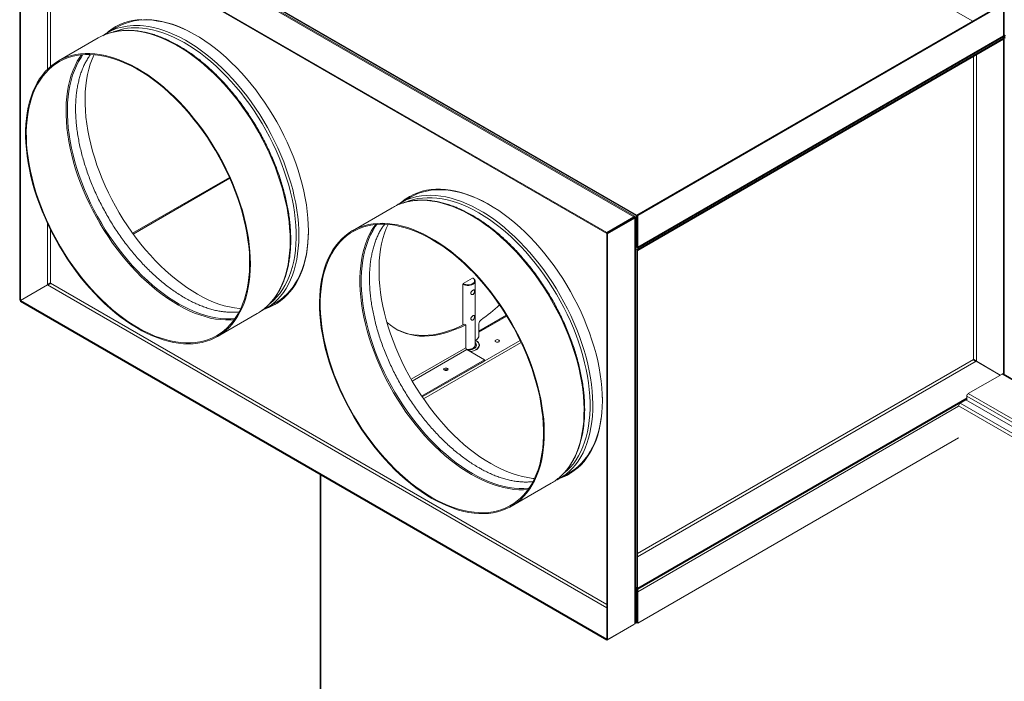
# Model space of a CAD drawing. Units: millimetres. Extents: x 5 to 415, y 0 to 297.
# Drawn here: x 341 to 360, y 121 to 134 of the extents above; entities that cross this region are included whole.
import ezdxf

# ---------------------------------------------------------------- set-up
doc = ezdxf.new("R2010")
doc.units = ezdxf.units.MM

msp = doc.modelspace()

# ---------------------------------------------------------------- linework, layer by layer
at = {"color": 8, "linetype": 'Continuous', "lineweight": 15}
for p, q in [((348.429, 139.737), (359.134, 133.556)), ((341.329, 135.687), (341.329, 132.634)), ((341.386, 132.685), (341.386, 135.655)), ((359.742, 133.279), (359.727, 133.288)), ((359.742, 133.295), (359.741, 133.296)), ((359.743, 133.296), (359.742, 133.295)), ((359.757, 133.288), (359.742, 133.279)), ((359.148, 132.879), (359.148, 127.049)), ((359.205, 127.017), (359.205, 132.911)), ((342.964, 129.478), (344.828, 130.554)), ((341.329, 129.661), (341.329, 128.487)), ((352.614, 129.777), (352.615, 129.777)), ((352.615, 129.777), (352.615, 129.775)), ((352.629, 129.785), (352.629, 129.767)), ((341.386, 128.518), (341.386, 129.544)), ((352.656, 129.23), (352.67, 129.222)), ((352.672, 129.222), (352.671, 129.221)), ((352.091, 122.338), (341.386, 128.518)), ((341.33, 128.485), (352.091, 122.273)), ((349.631, 127.596), (350.159, 127.9)), ((349.376, 127.277), (348.326, 126.671)), ((348.348, 126.635), (349.397, 127.24)), ((359.148, 127.049), (352.685, 123.318)), ((352.685, 123.252), (359.204, 127.015)), ((352.686, 122.583), (358.864, 126.15)), ((346.59, 124.828), (346.59, 103.995)), ((352.67, 122.592), (352.646, 122.605))]:
    msp.add_line(p, q, dxfattribs=at)
at = {"color": 7, "linetype": 'Continuous', "lineweight": 15}
for p, q in [((341.33, 136.307), (352.614, 129.793)), ((352.656, 129.818), (341.373, 136.332)), ((352.63, 129.804), (341.374, 136.302)), ((352.67, 129.826), (341.387, 136.34)), ((340.792, 128.193), (340.792, 135.996)), ((340.806, 128.184), (340.806, 135.988)), ((340.807, 136.005), (352.09, 129.491)), ((340.807, 135.989), (352.09, 129.475)), ((359.713, 133.891), (352.672, 129.826)), ((359.727, 133.883), (352.686, 129.818)), ((359.727, 133.278), (359.727, 133.883)), ((359.741, 133.296), (359.741, 133.908)), ((342.656, 133.438), (342.471, 133.332)), ((342.304, 133.235), (341.539, 132.793)), ((359.727, 133.278), (352.686, 129.214)), ((352.686, 129.165), (359.727, 133.229)), ((352.688, 129.194), (359.701, 133.243)), ((359.702, 133.244), (359.727, 133.229)), ((359.713, 133.254), (359.756, 133.229)), ((359.714, 133.255), (359.757, 133.23)), ((359.722, 133.267), (359.757, 133.247)), ((359.727, 133.288), (359.741, 133.296)), ((359.727, 133.229), (359.727, 133.213)), ((359.727, 133.229), (359.742, 133.221)), ((359.732, 133.291), (359.737, 133.288)), ((352.686, 129.148), (359.727, 133.213)), ((359.727, 133.213), (359.728, 133.212)), ((359.742, 133.221), (359.728, 133.212)), ((359.728, 133.212), (359.728, 126.768)), ((359.742, 133.221), (359.742, 126.76)), ((341.98, 132.912), (341.966, 132.893)), ((342.975, 129.464), (344.835, 130.538)), ((348.313, 130.173), (348.128, 130.066)), ((347.961, 129.969), (347.196, 129.528)), ((352.656, 129.818), (352.67, 129.826)), ((352.656, 129.214), (352.656, 129.818)), ((352.67, 129.222), (352.67, 129.826)), ((352.672, 129.222), (352.672, 129.826)), ((352.686, 129.818), (352.672, 129.826)), ((352.686, 129.214), (352.686, 129.818)), ((347.637, 129.647), (347.627, 129.633)), ((352.614, 129.793), (352.09, 129.491)), ((352.614, 129.777), (352.09, 129.475)), ((352.615, 129.775), (352.091, 129.473)), ((352.629, 129.767), (352.106, 129.465)), ((352.614, 129.793), (352.614, 129.777)), ((352.615, 129.777), (352.629, 129.785)), ((352.629, 129.767), (352.615, 129.775)), ((352.626, 129.769), (352.626, 129.776)), ((352.629, 129.767), (352.629, 121.963)), ((352.646, 122.004), (352.646, 129.776)), ((352.09, 129.491), (352.09, 129.475)), ((352.106, 129.465), (352.091, 129.473)), ((352.091, 129.473), (352.091, 121.67)), ((352.106, 129.465), (352.106, 121.661)), ((352.656, 129.214), (352.646, 129.219)), ((352.671, 129.205), (352.646, 129.219)), ((352.646, 129.188), (352.686, 129.165)), ((352.646, 129.171), (352.686, 129.148)), ((352.646, 129.169), (352.685, 129.147)), ((352.656, 129.217), (352.665, 129.211)), ((352.671, 129.221), (352.671, 129.205)), ((352.671, 129.139), (352.685, 129.147)), ((352.671, 122.641), (352.671, 129.139)), ((352.686, 129.214), (352.672, 129.222)), ((352.685, 122.649), (352.685, 129.147)), ((352.686, 129.165), (352.686, 129.148)), ((341.373, 128.515), (341.373, 128.505)), ((349.32, 128.498), (349.327, 128.51)), ((349.32, 127.712), (349.32, 128.498)), ((349.327, 128.51), (349.51, 128.616)), ((349.51, 128.616), (349.517, 128.612)), ((349.559, 127.326), (349.559, 128.555)), ((341.329, 128.487), (340.806, 128.184)), ((341.33, 128.485), (340.807, 128.183)), ((340.806, 128.201), (340.792, 128.193)), ((340.792, 128.193), (340.806, 128.184)), ((352.09, 121.669), (340.807, 128.183)), ((340.807, 128.166), (340.807, 128.183)), ((352.09, 121.653), (340.807, 128.166)), ((345.531, 128.031), (345.716, 128.138)), ((344.599, 127.493), (345.363, 127.935)), ((344.902, 127.814), (344.922, 127.816)), ((349.376, 127.718), (349.355, 127.73)), ((349.631, 127.575), (350.168, 127.885)), ((349.631, 127.51), (349.631, 127.739)), ((349.376, 127.277), (349.376, 127.718)), ((350.425, 127.417), (348.54, 126.329)), ((350.443, 127.379), (348.564, 126.294)), ((349.559, 127.419), (349.588, 127.436)), ((349.737, 127.045), (349.397, 127.24)), ((349.559, 127.277), (349.559, 127.281)), ((349.639, 127.314), (349.639, 127.323)), ((349.737, 127.045), (348.528, 126.347)), ((349.737, 127.02), (348.54, 126.329)), ((349.737, 127.02), (349.737, 127.045)), ((359.151, 127.047), (359.202, 127.018)), ((359.202, 127.018), (359.665, 126.75)), ((359.204, 127.015), (359.664, 126.75)), ((359.205, 127.017), (359.666, 126.751)), ((348.965, 126.853), (348.958, 126.849)), ((359.7, 126.771), (359.05, 126.395)), ((362.719, 125.028), (359.7, 126.771)), ((362.739, 125.03), (359.72, 126.773)), ((359.028, 126.31), (352.686, 122.649)), ((359.028, 126.293), (352.686, 122.632)), ((359.005, 126.274), (358.893, 126.21)), ((359.005, 126.274), (362.081, 124.498)), ((362.04, 124.603), (359.021, 126.346)), ((359.021, 126.314), (359.021, 126.346)), ((359.021, 126.274), (359.021, 126.29)), ((359.05, 126.395), (362.069, 124.652)), ((362.476, 124.073), (358.864, 126.158)), ((358.864, 126.157), (358.864, 126.158)), ((362.505, 124.125), (358.893, 126.21)), ((352.686, 121.979), (358.864, 125.545)), ((358.858, 125.542), (358.864, 125.539)), ((358.864, 125.539), (358.864, 125.545)), ((346.578, 124.835), (346.578, 103.978)), ((351.188, 124.766), (351.373, 124.873)), ((350.255, 124.228), (351.02, 124.669)), ((352.646, 122.672), (352.671, 122.657)), ((352.646, 122.656), (352.686, 122.632)), ((352.671, 122.641), (352.685, 122.649)), ((352.685, 122.649), (352.686, 122.649)), ((352.686, 122.632), (352.686, 122.649)), ((352.646, 122.589), (352.656, 122.583)), ((352.656, 122.583), (352.656, 121.979)), ((352.67, 122.592), (352.67, 121.987)), ((352.686, 122.583), (352.672, 122.592)), ((352.672, 122.592), (352.672, 121.987)), ((352.686, 122.583), (352.686, 121.979)), ((352.614, 121.955), (352.09, 121.653)), ((352.629, 121.963), (352.106, 121.661)), ((352.614, 121.955), (352.614, 121.955)), ((352.643, 121.987), (352.656, 121.979)), ((352.656, 121.996), (352.67, 121.987)), ((352.656, 121.979), (352.67, 121.987)), ((352.686, 121.979), (352.672, 121.987)), ((352.091, 121.67), (352.09, 121.669)), ((352.09, 121.653), (352.09, 121.669)), ((352.106, 121.678), (352.091, 121.67)), ((352.106, 121.661), (352.091, 121.67))]:
    msp.add_line(p, q, dxfattribs=at)
at = {"color": 7, "linetype": 'Continuous', "lineweight": 15, "flags": 128}
for points in [[(343.144, 133.591), (343.053, 133.584), (342.965, 133.57), (342.879, 133.55), (342.796, 133.524), (342.717, 133.492), (342.641, 133.453), (342.569, 133.408), (342.5, 133.357), (342.467, 133.329)], [(346.35, 129.523), (346.347, 129.645), (346.34, 129.77), (346.327, 129.896), (346.31, 130.025), (346.287, 130.156), (346.26, 130.288), (346.228, 130.422), (346.191, 130.556), (346.15, 130.69), (346.104, 130.825), (346.054, 130.96), (345.999, 131.094), (345.94, 131.228), (345.877, 131.36), (345.81, 131.492), (345.739, 131.621), (345.665, 131.749), (345.587, 131.874), (345.506, 131.997), (345.422, 132.117), (345.335, 132.235), (345.246, 132.348), (345.154, 132.458), (345.059, 132.565), (344.963, 132.667), (344.865, 132.764), (344.765, 132.858), (344.664, 132.946), (344.561, 133.03), (344.458, 133.108), (344.354, 133.181), (344.25, 133.248), (344.146, 133.31), (344.041, 133.366), (343.937, 133.416), (343.834, 133.46), (343.731, 133.498), (343.629, 133.529), (343.529, 133.554), (343.43, 133.573), (343.332, 133.585), (343.237, 133.591)], [(342.24, 132.93), (342.145, 132.936), (342.052, 132.936), (341.962, 132.929), (341.874, 132.916), (341.789, 132.897), (341.707, 132.871), (341.628, 132.839), (341.552, 132.801), (341.48, 132.757), (341.411, 132.706), (341.346, 132.65), (341.285, 132.588), (341.229, 132.52), (341.176, 132.447), (341.128, 132.369), (341.085, 132.285), (341.045, 132.197), (341.011, 132.104), (340.981, 132.006), (340.956, 131.904), (340.936, 131.798), (340.921, 131.688), (340.911, 131.575), (340.906, 131.458), (340.905, 131.339), (340.91, 131.216), (340.92, 131.091), (340.934, 130.964), (340.954, 130.835), (340.978, 130.705), (341.008, 130.573), (341.041, 130.44), (341.08, 130.307), (341.123, 130.173), (341.171, 130.039), (341.223, 129.905), (341.279, 129.772), (341.34, 129.64), (341.404, 129.508), (341.472, 129.379), (341.544, 129.251), (341.619, 129.125), (341.698, 129.001), (341.78, 128.88), (341.865, 128.762), (341.952, 128.648), (342.042, 128.536), (342.135, 128.429), (342.229, 128.325), (342.326, 128.225), (342.424, 128.13), (342.524, 128.039), (342.625, 127.954), (342.727, 127.873), (342.83, 127.798), (342.933, 127.728), (343.037, 127.663), (343.141, 127.604), (343.244, 127.551), (343.348, 127.505), (343.45, 127.464), (343.552, 127.429), (343.652, 127.4), (343.752, 127.378), (343.849, 127.362), (343.945, 127.353), (344.039, 127.35), (344.131, 127.353), (344.22, 127.363), (344.306, 127.379), (344.39, 127.402), (344.471, 127.431), (344.548, 127.466), (344.622, 127.507), (344.692, 127.555), (344.759, 127.608), (344.822, 127.667), (344.881, 127.732), (344.935, 127.802), (344.986, 127.878), (345.032, 127.959), (345.073, 128.045), (345.11, 128.136), (345.142, 128.231), (345.169, 128.331), (345.192, 128.435), (345.209, 128.543), (345.222, 128.654), (345.23, 128.77), (345.232, 128.888), (345.23, 129.009), (345.223, 129.132), (345.211, 129.259), (345.194, 129.387), (345.172, 129.516), (345.145, 129.648), (345.113, 129.78), (345.077, 129.913), (345.036, 130.047), (344.991, 130.181), (344.941, 130.315), (344.887, 130.448), (344.829, 130.581), (344.766, 130.713), (344.7, 130.843), (344.63, 130.972), (344.556, 131.099), (344.479, 131.224), (344.399, 131.346), (344.316, 131.466), (344.229, 131.582), (344.14, 131.695), (344.049, 131.805), (343.955, 131.911), (343.86, 132.012), (343.762, 132.11), (343.663, 132.202), (343.563, 132.291), (343.461, 132.374), (343.359, 132.452), (343.256, 132.525), (343.152, 132.592), (343.048, 132.654), (342.945, 132.709), (342.841, 132.759), (342.738, 132.803), (342.636, 132.841), (342.535, 132.873), (342.435, 132.898), (342.337, 132.917), (342.24, 132.93)], [(342.245, 132.912), (342.15, 132.918), (342.057, 132.918), (341.967, 132.911), (341.879, 132.898), (341.794, 132.878), (341.712, 132.852), (341.633, 132.82), (341.557, 132.781), (341.485, 132.736), (341.417, 132.685), (341.352, 132.629), (341.292, 132.566), (341.235, 132.498), (341.183, 132.424), (341.136, 132.345), (341.092, 132.261), (341.054, 132.172), (341.02, 132.078), (340.991, 131.979), (340.967, 131.877), (340.947, 131.77), (340.933, 131.659), (340.924, 131.545), (340.919, 131.428), (340.92, 131.308), (340.926, 131.185), (340.936, 131.059), (340.952, 130.932), (340.973, 130.802), (340.998, 130.671), (341.029, 130.539), (341.064, 130.406), (341.104, 130.272), (341.148, 130.138), (341.197, 130.004), (341.25, 129.87), (341.307, 129.737), (341.369, 129.605), (341.435, 129.474), (341.504, 129.344), (341.577, 129.217), (341.654, 129.092), (341.733, 128.969), (341.816, 128.849), (341.902, 128.732), (341.991, 128.618), (342.082, 128.508), (342.175, 128.401), (342.271, 128.299), (342.368, 128.201), (342.467, 128.107), (342.568, 128.019), (342.669, 127.935), (342.772, 127.856), (342.875, 127.783), (342.979, 127.715), (343.083, 127.653), (343.186, 127.597), (343.29, 127.547), (343.393, 127.502), (343.495, 127.464), (343.597, 127.432), (343.697, 127.407), (343.795, 127.388), (343.892, 127.375), (343.987, 127.369), (344.08, 127.369), (344.17, 127.376), (344.258, 127.389), (344.343, 127.409), (344.425, 127.435), (344.504, 127.467), (344.58, 127.506), (344.652, 127.55), (344.721, 127.601), (344.785, 127.658), (344.846, 127.721), (344.902, 127.789), (344.954, 127.863), (345.002, 127.942), (345.045, 128.026), (345.083, 128.115), (345.117, 128.209), (345.146, 128.307), (345.171, 128.41), (345.19, 128.517), (345.204, 128.627), (345.214, 128.741), (345.218, 128.859), (345.217, 128.979), (345.212, 129.102), (345.201, 129.227), (345.185, 129.355), (345.165, 129.485), (345.139, 129.616), (345.109, 129.748), (345.074, 129.881), (345.034, 130.015), (344.989, 130.149), (344.941, 130.283), (344.887, 130.417), (344.83, 130.55), (344.768, 130.682), (344.703, 130.813), (344.633, 130.942), (344.56, 131.07), (344.484, 131.195), (344.404, 131.318), (344.321, 131.438), (344.235, 131.555), (344.146, 131.669), (344.055, 131.779), (343.962, 131.885), (343.866, 131.988), (343.769, 132.086), (343.67, 132.179), (343.57, 132.268), (343.468, 132.352), (343.366, 132.43), (343.262, 132.504), (343.159, 132.571), (343.055, 132.634), (342.951, 132.69), (342.847, 132.74), (342.744, 132.784), (342.642, 132.822), (342.541, 132.854), (342.441, 132.88), (342.342, 132.899), (342.245, 132.912)], [(342.224, 132.914), (342.185, 132.825), (342.151, 132.731), (342.122, 132.633), (342.098, 132.53), (342.079, 132.423), (342.064, 132.313), (342.055, 132.199), (342.051, 132.081), (342.051, 131.961), (342.057, 131.838), (342.068, 131.712), (342.084, 131.585), (342.104, 131.455), (342.13, 131.324), (342.16, 131.192), (342.195, 131.059), (342.235, 130.925), (342.279, 130.791), (342.328, 130.657), (342.381, 130.523), (342.439, 130.39), (342.5, 130.258), (342.566, 130.127), (342.635, 129.998), (342.708, 129.87), (342.785, 129.745), (342.865, 129.622), (342.948, 129.502), (343.034, 129.385), (343.122, 129.271), (343.213, 129.161), (343.307, 129.054), (343.402, 128.952), (343.5, 128.854), (343.599, 128.76), (343.699, 128.672), (343.801, 128.588), (343.903, 128.509), (344.006, 128.436), (344.11, 128.368), (344.214, 128.306), (344.318, 128.25), (344.421, 128.2), (344.524, 128.155), (344.627, 128.117), (344.728, 128.085), (344.828, 128.06), (344.927, 128.041), (345.023, 128.028), (345.045, 128.026)], [(352.007, 126.257), (352.004, 126.379), (351.997, 126.504), (351.984, 126.631), (351.967, 126.76), (351.944, 126.891), (351.917, 127.023), (351.885, 127.156), (351.848, 127.29), (351.807, 127.425), (351.761, 127.56), (351.71, 127.694), (351.656, 127.829), (351.597, 127.962), (351.534, 128.095), (351.467, 128.226), (351.396, 128.356), (351.322, 128.483), (351.244, 128.609), (351.163, 128.732), (351.079, 128.852), (350.992, 128.969), (350.902, 129.083), (350.81, 129.193), (350.716, 129.299), (350.62, 129.401), (350.521, 129.499), (350.422, 129.592), (350.321, 129.68), (350.218, 129.764), (350.115, 129.842), (350.011, 129.915), (349.907, 129.983), (349.803, 130.044), (349.698, 130.1), (349.594, 130.15), (349.491, 130.194), (349.388, 130.232), (349.286, 130.263), (349.185, 130.289), (349.086, 130.307), (348.989, 130.32), (348.894, 130.326), (348.801, 130.325), (348.71, 130.318), (348.621, 130.305), (348.536, 130.285), (348.453, 130.258), (348.374, 130.226), (348.298, 130.187), (348.225, 130.142), (348.157, 130.091), (348.123, 130.063)], [(349.797, 130.047), (349.791, 130.051), (349.687, 130.105), (349.584, 130.153), (349.481, 130.195), (349.379, 130.231), (349.279, 130.261), (349.179, 130.284), (349.081, 130.301), (348.985, 130.312), (348.891, 130.316), (348.799, 130.314), (348.709, 130.305), (348.622, 130.29), (348.538, 130.269), (348.456, 130.241), (348.378, 130.207), (348.313, 130.173)], [(348.726, 124.379), (348.829, 124.322), (348.933, 124.271), (349.036, 124.226), (349.138, 124.187), (349.239, 124.154), (349.34, 124.127), (349.438, 124.107), (349.536, 124.093), (349.631, 124.086), (349.724, 124.085), (349.815, 124.09), (349.903, 124.102), (349.989, 124.12), (350.072, 124.144), (350.151, 124.175), (350.228, 124.212), (350.301, 124.255), (350.37, 124.304), (350.436, 124.36), (350.497, 124.42), (350.555, 124.487), (350.608, 124.559), (350.657, 124.636), (350.702, 124.719), (350.742, 124.806), (350.777, 124.899), (350.808, 124.995), (350.833, 125.097), (350.854, 125.202), (350.87, 125.311), (350.882, 125.424), (350.888, 125.54), (350.889, 125.659), (350.885, 125.781), (350.877, 125.905), (350.863, 126.032), (350.844, 126.16), (350.821, 126.291), (350.793, 126.422), (350.76, 126.555), (350.722, 126.688), (350.68, 126.822), (350.633, 126.956), (350.582, 127.09), (350.526, 127.223), (350.467, 127.356), (350.403, 127.487), (350.336, 127.617), (350.265, 127.745), (350.19, 127.872), (350.112, 127.996), (350.031, 128.117), (349.946, 128.236), (349.859, 128.351), (349.77, 128.463), (349.678, 128.572), (349.583, 128.676), (349.487, 128.777), (349.389, 128.873), (349.29, 128.964), (349.189, 129.051), (349.087, 129.132), (348.984, 129.209), (348.881, 129.28), (348.777, 129.346), (348.674, 129.406), (348.57, 129.46), (348.467, 129.508), (348.364, 129.55), (348.262, 129.586), (348.161, 129.616), (348.062, 129.639), (347.964, 129.656), (347.868, 129.667), (347.773, 129.671), (347.681, 129.669), (347.592, 129.66), (347.505, 129.645), (347.42, 129.624), (347.339, 129.596), (347.261, 129.562), (347.186, 129.522), (347.115, 129.476), (347.048, 129.424), (346.984, 129.366), (346.925, 129.302), (346.869, 129.233), (346.818, 129.158), (346.771, 129.078), (346.729, 128.993), (346.691, 128.903), (346.658, 128.809), (346.63, 128.71), (346.607, 128.607), (346.588, 128.5), (346.574, 128.389), (346.566, 128.274), (346.562, 128.157), (346.563, 128.036), (346.569, 127.913), (346.581, 127.787), (346.597, 127.66), (346.618, 127.53), (346.644, 127.399), (346.674, 127.267), (346.71, 127.134), (346.75, 127), (346.794, 126.866), (346.843, 126.732), (346.896, 126.599), (346.954, 126.466), (347.016, 126.334), (347.081, 126.203), (347.15, 126.074), (347.223, 125.947), (347.3, 125.821), (347.379, 125.699), (347.462, 125.579), (347.548, 125.462), (347.636, 125.348), (347.727, 125.237), (347.82, 125.131), (347.916, 125.028), (348.013, 124.93), (348.111, 124.836), (348.212, 124.747), (348.313, 124.663), (348.415, 124.584), (348.518, 124.51), (348.622, 124.442), (348.726, 124.379)], [(348.726, 124.395), (348.829, 124.338), (348.933, 124.287), (349.036, 124.242), (349.139, 124.203), (349.24, 124.171), (349.34, 124.144), (349.439, 124.124), (349.536, 124.111), (349.631, 124.104), (349.725, 124.103), (349.815, 124.109), (349.904, 124.121), (349.989, 124.14), (350.072, 124.165), (350.151, 124.197), (350.227, 124.235), (350.3, 124.279), (350.369, 124.329), (350.434, 124.385), (350.495, 124.446), (350.552, 124.514), (350.604, 124.587), (350.653, 124.665), (350.696, 124.749), (350.735, 124.837), (350.77, 124.93), (350.8, 125.028), (350.824, 125.13), (350.844, 125.237), (350.859, 125.347), (350.869, 125.46), (350.875, 125.577), (350.875, 125.697), (350.869, 125.82), (350.859, 125.945), (350.844, 126.072), (350.824, 126.202), (350.8, 126.332), (350.77, 126.465), (350.735, 126.598), (350.696, 126.731), (350.653, 126.865), (350.604, 126.999), (350.552, 127.133), (350.495, 127.267), (350.434, 127.399), (350.369, 127.53), (350.3, 127.659), (350.227, 127.787), (350.151, 127.913), (350.072, 128.036), (349.989, 128.156), (349.904, 128.274), (349.815, 128.388), (349.725, 128.499), (349.631, 128.606), (349.536, 128.709), (349.439, 128.807), (349.34, 128.901), (349.24, 128.991), (349.139, 129.075), (349.036, 129.155), (348.933, 129.229), (348.829, 129.297), (348.726, 129.36), (348.622, 129.417), (348.518, 129.468), (348.415, 129.513), (348.313, 129.552), (348.211, 129.585), (348.111, 129.611), (348.012, 129.631), (347.915, 129.645), (347.82, 129.652), (347.727, 129.652), (347.636, 129.646), (347.548, 129.634), (347.462, 129.615), (347.379, 129.59), (347.3, 129.559), (347.224, 129.521), (347.151, 129.477), (347.083, 129.427), (347.018, 129.371), (346.956, 129.309), (346.9, 129.242), (346.847, 129.169), (346.799, 129.09), (346.755, 129.007), (346.716, 128.918), (346.681, 128.825), (346.651, 128.727), (346.627, 128.625), (346.607, 128.519), (346.592, 128.409), (346.582, 128.295), (346.577, 128.178), (346.577, 128.058), (346.582, 127.936), (346.592, 127.81), (346.607, 127.683), (346.627, 127.554), (346.651, 127.423), (346.681, 127.291), (346.716, 127.158), (346.755, 127.024), (346.799, 126.89), (346.847, 126.756), (346.9, 126.622), (346.956, 126.489), (347.018, 126.357), (347.083, 126.225), (347.151, 126.096), (347.224, 125.968), (347.3, 125.843), (347.379, 125.719), (347.462, 125.599), (347.548, 125.481), (347.636, 125.367), (347.727, 125.256), (347.82, 125.15), (347.915, 125.047), (348.012, 124.948), (348.111, 124.854), (348.211, 124.765), (348.313, 124.68), (348.415, 124.601), (348.518, 124.527), (348.622, 124.458), (348.726, 124.395)], [(347.881, 129.648), (347.847, 129.571), (347.813, 129.478), (347.783, 129.38), (347.758, 129.278), (347.738, 129.172), (347.723, 129.062), (347.713, 128.948), (347.708, 128.831), (347.708, 128.711), (347.713, 128.589), (347.723, 128.464), (347.738, 128.336), (347.758, 128.207), (347.783, 128.076), (347.813, 127.944), (347.847, 127.811), (347.886, 127.677), (347.93, 127.543), (347.978, 127.409), (348.031, 127.275), (348.088, 127.142), (348.149, 127.01), (348.214, 126.879), (348.283, 126.749), (348.355, 126.621), (348.431, 126.496), (348.511, 126.373), (348.593, 126.252), (348.679, 126.135), (348.767, 126.02), (348.858, 125.91), (348.951, 125.803), (349.046, 125.7), (349.143, 125.601), (349.242, 125.507), (349.342, 125.418), (349.444, 125.333), (349.546, 125.254), (349.649, 125.18), (349.753, 125.111), (349.857, 125.049)], [(345.526, 128.029), (345.587, 128.052), (345.665, 128.087), (345.739, 128.129), (345.81, 128.177), (345.877, 128.231), (345.94, 128.291), (345.999, 128.357), (346.054, 128.428), (346.104, 128.504), (346.15, 128.586), (346.191, 128.673), (346.228, 128.764), (346.26, 128.861), (346.287, 128.961), (346.31, 129.066), (346.327, 129.175), (346.34, 129.288), (346.347, 129.404), (346.35, 129.523)], [(345.716, 128.138), (345.739, 128.152), (345.81, 128.199), (345.876, 128.253), (345.939, 128.312), (345.998, 128.377), (346.053, 128.447), (346.103, 128.523), (346.149, 128.604), (346.19, 128.69), (346.227, 128.781), (346.259, 128.876), (346.286, 128.976), (346.309, 129.08), (346.326, 129.188), (346.339, 129.299), (346.347, 129.414), (346.349, 129.475)], [(349.517, 128.612), (349.537, 128.598), (349.551, 128.582), (349.558, 128.564), (349.558, 128.546), (349.551, 128.528), (349.537, 128.512), (349.517, 128.498), (349.493, 128.487), (349.465, 128.479), (349.434, 128.475), (349.403, 128.475), (349.372, 128.479), (349.344, 128.487), (349.32, 128.498)], [(349.327, 128.51), (349.351, 128.499), (349.38, 128.492), (349.411, 128.488), (349.442, 128.489), (349.472, 128.495), (349.499, 128.504), (349.521, 128.517), (349.537, 128.532), (349.546, 128.55), (349.548, 128.568), (349.543, 128.586), (349.53, 128.602), (349.51, 128.616)], [(349.376, 127.718), (349.273, 127.668), (349.17, 127.624), (349.068, 127.587), (348.967, 127.556), (348.868, 127.532), (348.77, 127.514), (348.674, 127.504), (348.58, 127.5), (348.488, 127.502), (348.399, 127.512), (348.313, 127.528), (348.229, 127.551), (348.149, 127.581), (348.072, 127.617), (347.999, 127.659), (347.93, 127.708), (347.865, 127.764), (347.859, 127.769)], [(349.355, 127.73), (349.252, 127.68), (349.149, 127.636), (349.047, 127.599), (348.946, 127.568), (348.847, 127.544), (348.749, 127.527), (348.653, 127.516), (348.559, 127.512), (348.467, 127.515), (348.378, 127.524), (348.291, 127.54), (348.208, 127.563), (348.128, 127.593), (348.051, 127.629), (348.028, 127.642)], [(349.559, 127.376), (349.569, 127.364), (349.579, 127.345), (349.583, 127.326), (349.579, 127.306), (349.568, 127.287), (349.551, 127.27), (349.528, 127.256), (349.5, 127.244), (349.468, 127.236), (349.435, 127.232), (349.413, 127.232)], [(349.461, 127.204), (349.471, 127.205), (349.509, 127.213), (349.543, 127.224), (349.574, 127.239), (349.599, 127.257), (349.618, 127.278), (349.63, 127.3), (349.634, 127.322), (349.632, 127.345), (349.622, 127.368), (349.605, 127.389), (349.582, 127.407), (349.559, 127.421)], [(349.465, 127.201), (349.491, 127.206), (349.528, 127.215), (349.56, 127.228), (349.588, 127.244), (349.611, 127.263), (349.627, 127.284), (349.637, 127.306), (349.639, 127.329), (349.635, 127.352), (349.624, 127.374), (349.606, 127.394), (349.582, 127.412), (349.564, 127.422)], [(349.559, 127.371), (349.571, 127.353), (349.578, 127.334), (349.577, 127.314), (349.569, 127.294), (349.553, 127.276), (349.532, 127.261)], [(349.573, 127.414), (349.576, 127.412), (349.601, 127.394), (349.62, 127.374), (349.632, 127.352), (349.638, 127.33), (349.637, 127.307), (349.636, 127.302)], [(349.954, 127.425), (349.945, 127.417), (349.942, 127.408), (349.945, 127.399), (349.954, 127.391), (349.968, 127.385), (349.984, 127.384), (350, 127.385), (350.014, 127.391), (350.023, 127.399), (350.026, 127.408), (350.023, 127.417), (350.014, 127.425), (350, 127.43), (349.984, 127.432), (349.968, 127.43), (349.954, 127.425)], [(348.965, 126.878), (348.955, 126.87), (348.952, 126.861), (348.955, 126.852), (348.965, 126.844), (348.978, 126.838), (348.994, 126.837), (349.01, 126.838), (349.024, 126.844), (349.033, 126.852), (349.036, 126.861), (349.033, 126.87), (349.024, 126.878), (349.01, 126.883), (348.994, 126.885), (348.978, 126.883), (348.965, 126.878)], [(351.183, 124.763), (351.244, 124.786), (351.322, 124.822), (351.396, 124.864), (351.467, 124.912), (351.534, 124.966), (351.597, 125.025), (351.656, 125.091), (351.71, 125.162), (351.761, 125.239), (351.807, 125.32), (351.848, 125.407), (351.885, 125.499), (351.917, 125.595), (351.944, 125.696), (351.967, 125.801), (351.984, 125.91), (351.997, 126.022), (352.004, 126.138), (352.007, 126.257)], [(352.006, 126.205), (352.006, 126.304), (352.006, 126.324)], [(351.373, 124.873), (351.418, 124.9), (351.487, 124.949), (351.553, 125.005), (351.614, 125.065), (351.672, 125.132), (351.725, 125.204), (351.774, 125.281), (351.819, 125.364), (351.859, 125.451), (351.894, 125.544), (351.925, 125.64), (351.951, 125.741), (351.972, 125.847), (351.985, 125.937)], [(349.857, 125.049), (349.961, 124.991), (350.064, 124.94), (350.168, 124.895), (350.27, 124.856), (350.371, 124.824), (350.472, 124.797), (350.57, 124.777), (350.668, 124.764), (350.702, 124.761)]]:
    msp.add_lwpolyline(points, dxfattribs=at)
at = {"color": 8, "linetype": 'Continuous', "lineweight": 15, "flags": 128}
for points in [[(345.615, 128.132), (345.618, 128.134), (345.682, 128.191), (345.742, 128.253), (345.798, 128.321), (345.85, 128.395), (345.898, 128.473), (345.941, 128.557), (345.979, 128.646), (346.013, 128.739), (346.042, 128.837), (346.066, 128.94), (346.085, 129.046), (346.099, 129.156), (346.108, 129.269), (346.113, 129.386), (346.112, 129.506), (346.107, 129.629), (346.096, 129.754), (346.08, 129.881), (346.06, 130.01), (346.034, 130.14), (346.004, 130.272), (345.969, 130.404), (345.93, 130.537), (345.885, 130.671), (345.837, 130.804), (345.784, 130.938), (345.726, 131.07), (345.665, 131.202), (345.6, 131.332), (345.531, 131.461), (345.458, 131.588), (345.382, 131.712), (345.302, 131.835), (345.22, 131.954), (345.134, 132.071), (345.046, 132.184), (344.955, 132.294), (344.862, 132.4), (344.767, 132.502), (344.67, 132.599), (344.572, 132.692), (344.472, 132.781), (344.371, 132.864), (344.269, 132.942), (344.166, 133.015), (344.063, 133.083), (343.959, 133.145), (343.856, 133.201), (343.753, 133.251), (343.65, 133.295), (343.548, 133.333), (343.447, 133.364), (343.348, 133.39), (343.25, 133.409), (343.153, 133.422)], [(345.706, 128.159), (345.754, 128.205), (345.813, 128.27), (345.868, 128.34), (345.918, 128.416), (345.964, 128.497), (346.005, 128.583), (346.042, 128.674), (346.074, 128.769), (346.101, 128.869), (346.124, 128.973), (346.141, 129.081), (346.154, 129.193), (346.162, 129.308), (346.165, 129.426), (346.162, 129.547), (346.155, 129.671), (346.143, 129.797), (346.126, 129.925), (346.104, 130.055), (346.077, 130.186), (346.046, 130.318), (346.009, 130.451), (345.968, 130.585), (345.923, 130.719), (345.873, 130.853), (345.819, 130.986), (345.761, 131.119), (345.698, 131.251), (345.632, 131.381), (345.562, 131.51), (345.488, 131.637), (345.411, 131.762), (345.331, 131.884), (345.248, 132.004), (345.162, 132.12), (345.073, 132.233), (344.981, 132.343), (344.888, 132.449), (344.792, 132.55), (344.695, 132.648), (344.595, 132.741), (344.495, 132.829), (344.393, 132.912), (344.291, 132.99), (344.188, 133.063), (344.084, 133.13), (343.981, 133.192), (343.877, 133.248), (343.773, 133.298), (343.671, 133.341), (343.568, 133.379), (343.467, 133.411), (343.367, 133.436), (343.269, 133.455), (343.172, 133.468)], [(345.539, 128.063), (345.587, 128.109), (345.646, 128.173), (345.7, 128.244), (345.751, 128.319), (345.796, 128.4), (345.838, 128.486), (345.875, 128.577), (345.907, 128.673), (345.934, 128.772), (345.957, 128.876), (345.974, 128.984), (345.987, 129.096), (345.995, 129.211), (345.997, 129.329), (345.995, 129.45), (345.988, 129.574), (345.976, 129.7), (345.959, 129.828), (345.937, 129.958), (345.91, 130.089), (345.878, 130.222), (345.842, 130.355), (345.801, 130.488), (345.756, 130.622), (345.706, 130.756), (345.652, 130.89), (345.593, 131.023), (345.531, 131.154), (345.465, 131.285), (345.395, 131.414), (345.321, 131.541), (345.244, 131.665), (345.164, 131.788), (345.08, 131.907), (344.994, 132.024), (344.905, 132.137), (344.814, 132.246), (344.72, 132.352), (344.625, 132.454), (344.527, 132.551), (344.428, 132.644), (344.328, 132.732), (344.226, 132.815), (344.124, 132.893), (344.021, 132.966), (343.917, 133.033), (343.813, 133.095), (343.71, 133.151), (343.606, 133.201), (343.503, 133.245), (343.401, 133.283), (343.3, 133.314), (343.2, 133.34), (343.102, 133.359), (343.005, 133.371)], [(341.966, 132.893), (341.948, 132.866), (341.9, 132.787), (341.857, 132.702), (341.819, 132.613), (341.785, 132.519), (341.756, 132.421), (341.732, 132.318), (341.712, 132.212), (341.698, 132.101), (341.689, 131.987), (341.684, 131.87), (341.685, 131.749), (341.691, 131.626), (341.701, 131.501), (341.717, 131.373), (341.738, 131.244), (341.763, 131.113), (341.793, 130.98), (341.829, 130.847), (341.868, 130.713), (341.913, 130.579), (341.962, 130.445), (342.015, 130.311), (342.072, 130.178), (342.134, 130.046), (342.2, 129.915), (342.269, 129.786), (342.342, 129.658), (342.418, 129.533), (342.498, 129.41), (342.581, 129.29), (342.667, 129.173), (342.756, 129.059), (342.847, 128.949), (342.94, 128.843), (343.036, 128.74), (343.133, 128.642), (343.232, 128.549), (343.333, 128.46), (343.434, 128.376), (343.537, 128.298), (343.64, 128.224), (343.744, 128.157), (343.847, 128.095), (343.951, 128.038), (344.055, 127.988), (344.158, 127.944), (344.26, 127.906), (344.361, 127.874), (344.461, 127.848), (344.56, 127.829), (344.657, 127.817), (344.752, 127.81), (344.845, 127.811), (344.902, 127.814)], [(342.01, 132.915), (341.972, 132.861), (341.925, 132.783), (341.882, 132.699), (341.844, 132.61), (341.81, 132.517), (341.781, 132.419), (341.757, 132.317), (341.738, 132.211), (341.724, 132.101), (341.714, 131.987), (341.71, 131.871), (341.711, 131.751), (341.716, 131.629), (341.727, 131.504), (341.743, 131.377), (341.763, 131.248), (341.788, 131.118), (341.819, 130.986), (341.854, 130.854), (341.893, 130.721), (341.937, 130.587), (341.986, 130.454), (342.039, 130.321), (342.096, 130.189), (342.157, 130.057), (342.222, 129.927), (342.291, 129.798), (342.364, 129.672), (342.44, 129.547), (342.52, 129.425), (342.602, 129.305), (342.687, 129.189), (342.776, 129.076), (342.866, 128.966), (342.959, 128.86), (343.054, 128.759), (343.151, 128.661), (343.249, 128.568), (343.349, 128.48), (343.45, 128.397), (343.552, 128.318), (343.655, 128.245), (343.758, 128.178), (343.861, 128.116), (343.965, 128.06), (344.068, 128.01), (344.17, 127.966), (344.272, 127.928), (344.372, 127.897), (344.472, 127.871), (344.57, 127.852), (344.666, 127.84), (344.761, 127.834), (344.853, 127.834), (344.939, 127.84)], [(351.36, 124.891), (351.368, 124.898), (351.429, 124.959), (351.487, 125.025), (351.54, 125.097), (351.589, 125.175), (351.634, 125.257), (351.674, 125.345), (351.709, 125.437), (351.74, 125.534), (351.766, 125.635), (351.787, 125.74), (351.803, 125.849), (351.814, 125.962), (351.82, 126.078), (351.821, 126.197), (351.818, 126.319), (351.809, 126.443), (351.795, 126.57), (351.777, 126.698), (351.753, 126.829), (351.725, 126.96), (351.692, 127.093), (351.654, 127.226), (351.612, 127.36), (351.565, 127.494), (351.514, 127.628), (351.459, 127.761), (351.399, 127.894), (351.335, 128.025), (351.268, 128.155), (351.197, 128.283), (351.122, 128.41), (351.044, 128.534), (350.963, 128.655), (350.879, 128.774), (350.792, 128.889), (350.702, 129.001), (350.61, 129.11), (350.516, 129.214), (350.419, 129.315), (350.321, 129.411), (350.222, 129.502), (350.121, 129.589), (350.019, 129.671), (349.917, 129.747), (349.813, 129.818), (349.71, 129.884), (349.606, 129.944), (349.502, 129.998), (349.399, 130.046), (349.296, 130.088), (349.194, 130.124), (349.094, 130.154), (348.994, 130.177), (348.896, 130.194), (348.8, 130.205), (348.706, 130.209), (348.614, 130.207), (348.524, 130.198), (348.437, 130.184), (348.353, 130.162), (348.326, 130.154)], [(351.192, 124.794), (351.2, 124.801), (351.262, 124.862), (351.32, 124.929), (351.373, 125.001), (351.422, 125.078), (351.466, 125.16), (351.506, 125.248), (351.542, 125.34), (351.572, 125.437), (351.598, 125.538), (351.619, 125.643), (351.635, 125.752), (351.647, 125.865), (351.653, 125.981), (351.654, 126.1), (351.65, 126.222), (351.642, 126.347), (351.628, 126.473), (351.609, 126.602), (351.586, 126.732), (351.558, 126.864), (351.525, 126.996), (351.487, 127.13), (351.445, 127.264), (351.398, 127.398), (351.347, 127.531), (351.291, 127.665), (351.232, 127.797), (351.168, 127.929), (351.101, 128.059), (351.03, 128.187), (350.955, 128.313), (350.877, 128.437), (350.796, 128.559), (350.711, 128.677), (350.624, 128.793), (350.535, 128.905), (350.443, 129.013), (350.348, 129.118), (350.252, 129.218), (350.154, 129.314), (350.055, 129.406), (349.954, 129.492), (349.852, 129.574), (349.749, 129.65), (349.646, 129.722), (349.542, 129.787), (349.439, 129.847), (349.335, 129.901), (349.232, 129.949), (349.129, 129.991), (349.027, 130.027), (348.926, 130.057), (348.827, 130.081), (348.729, 130.098), (348.633, 130.108), (348.538, 130.113), (348.446, 130.11), (348.357, 130.102), (348.269, 130.087), (348.185, 130.066), (348.159, 130.057)], [(351.255, 124.853), (351.266, 124.862), (351.33, 124.917), (351.391, 124.979), (351.448, 125.046), (351.5, 125.119), (351.548, 125.197), (351.592, 125.28), (351.631, 125.368), (351.665, 125.461), (351.695, 125.558), (351.72, 125.66), (351.739, 125.766), (351.754, 125.875), (351.764, 125.988), (351.769, 126.105), (351.769, 126.224), (351.764, 126.346), (351.754, 126.471), (351.739, 126.598), (351.72, 126.727), (351.695, 126.857), (351.665, 126.988), (351.631, 127.121), (351.592, 127.254), (351.548, 127.388), (351.5, 127.521), (351.448, 127.654), (351.391, 127.787), (351.33, 127.919), (351.266, 128.049), (351.197, 128.178), (351.125, 128.305), (351.049, 128.43), (350.97, 128.553), (350.888, 128.673), (350.803, 128.79), (350.715, 128.904), (350.624, 129.014), (350.532, 129.12), (350.437, 129.223), (350.34, 129.321), (350.242, 129.415), (350.142, 129.504), (350.041, 129.588), (349.939, 129.667), (349.836, 129.74), (349.733, 129.809), (349.63, 129.871), (349.526, 129.928), (349.423, 129.979), (349.321, 130.024), (349.219, 130.062), (349.118, 130.095), (349.018, 130.121), (348.92, 130.141), (348.823, 130.155), (348.728, 130.162), (348.635, 130.162), (348.545, 130.156), (348.457, 130.144), (348.372, 130.125), (348.29, 130.1), (348.238, 130.081)], [(347.627, 129.633), (347.612, 129.61), (347.563, 129.532), (347.52, 129.448), (347.48, 129.36), (347.446, 129.267), (347.416, 129.169), (347.391, 129.067), (347.371, 128.96), (347.356, 128.85), (347.346, 128.737), (347.341, 128.62), (347.341, 128.5), (347.346, 128.377), (347.356, 128.252), (347.371, 128.125), (347.391, 127.995), (347.416, 127.864), (347.446, 127.732), (347.48, 127.599), (347.52, 127.466), (347.563, 127.332), (347.612, 127.197), (347.664, 127.064), (347.721, 126.93), (347.782, 126.798), (347.847, 126.667), (347.916, 126.537), (347.989, 126.41), (348.065, 126.284), (348.144, 126.161), (348.227, 126.04), (348.312, 125.923), (348.401, 125.809), (348.491, 125.698), (348.585, 125.591), (348.68, 125.488), (348.777, 125.39), (348.876, 125.295), (348.976, 125.206), (349.077, 125.122), (349.18, 125.042), (349.283, 124.968), (349.387, 124.9), (349.49, 124.837)], [(347.666, 129.649), (347.636, 129.606), (347.588, 129.528), (347.544, 129.445), (347.505, 129.357), (347.471, 129.264), (347.442, 129.167), (347.417, 129.065), (347.397, 128.959), (347.382, 128.85), (347.372, 128.737), (347.367, 128.621), (347.367, 128.501), (347.372, 128.379), (347.382, 128.255), (347.397, 128.128), (347.417, 128), (347.442, 127.87), (347.471, 127.738), (347.505, 127.606), (347.544, 127.473), (347.588, 127.34), (347.636, 127.206), (347.688, 127.073), (347.745, 126.941), (347.806, 126.809), (347.87, 126.679), (347.939, 126.55), (348.011, 126.423), (348.087, 126.298), (348.166, 126.175), (348.248, 126.055), (348.333, 125.939), (348.421, 125.825), (348.511, 125.715), (348.603, 125.609), (348.698, 125.506), (348.795, 125.408), (348.893, 125.315), (348.993, 125.226), (349.094, 125.142), (349.195, 125.063), (349.298, 124.989), (349.401, 124.921), (349.504, 124.859)], [(349.49, 124.837), (349.594, 124.78), (349.698, 124.729), (349.801, 124.684), (349.903, 124.645), (350.005, 124.612), (350.105, 124.586), (350.204, 124.566), (350.301, 124.552), (350.396, 124.545), (350.489, 124.545), (350.579, 124.55)], [(349.504, 124.859), (349.608, 124.802), (349.711, 124.751), (349.813, 124.706), (349.915, 124.667), (350.016, 124.635), (350.116, 124.609), (350.214, 124.589), (350.311, 124.575), (350.405, 124.568), (350.498, 124.568), (350.588, 124.574), (350.596, 124.575)]]:
    msp.add_lwpolyline(points, dxfattribs=at)
at = {"color": 7, "linetype": 'Continuous', "lineweight": 15}
for centre, radius, start, end in [((342.986, 132.44), 1.029, 107.6365, 125.386), ((343.167, 132.555), 1.04, 120.4849, 131.2527), ((343.215, 132.435), 1.149, 82.8994, 119.1207), ((343.113, 131.553), 2.037, 61.417, 83.11), ((342.82, 132.339), 1.034, 107.6591, 119.9607), ((348.477, 129.073), 1.034, 107.925, 119.9583), ((348.642, 129.176), 1.028, 107.8912, 125.3963), ((348.823, 129.29), 1.04, 120.4847, 131.2528), ((345.015, 128.924), 1.031, 294.6224, 312.1097), ((345.207, 129.021), 1.039, 288.7353, 299.5171), ((344.846, 128.83), 1.034, 300.0369, 312.0987), ((347.449, 130.921), 3.822, 305.4998, 312.4421), ((349.724, 127.734), 0.0935, 126.6209, 177.1586), ((349.539, 127.514), 0.0922, 302.6068, 357.3932), ((349.422, 127.279), 0.0461, 182.6042, 237.3954), ((349.419, 127.461), 0.216, 262.0587, 297.2532), ((349.422, 127.469), 0.236, 266.7979, 297.8214), ((349.49, 127.332), 0.0688, 293.5991, 355.0814), ((348.994, 126.801), 0.06, 52.3419, 119.1654), ((359.712, 126.754), 0.0201, 65.6813, 125.6273), ((359.083, 126.343), 0.0615, 122.606, 177.394), ((358.928, 126.155), 0.0645, 122.6073, 177.3927), ((350.674, 125.656), 1.028, 294.6008, 311.8681), ((350.504, 125.563), 1.033, 300.0268, 311.8469), ((350.864, 125.755), 1.039, 288.7352, 299.5173)]:
    msp.add_arc(centre, radius, start, end, dxfattribs=at)
at = {"color": 8, "linetype": 'Continuous', "lineweight": 15}
for centre, radius, start, end in [((343.016, 132.254), 1.176, 83.2816, 111.1129), ((343.036, 132.245), 1.231, 83.6463, 107.1147), ((342.869, 132.148), 1.231, 83.6463, 107.1147)]:
    msp.add_arc(centre, radius, start, end, dxfattribs=at)
at = {"color": 7, "linetype": 'Continuous', "lineweight": 15}
for points, knots in [([(343.019, 133.375), (343.003, 133.376), (342.956, 133.38), (342.88, 133.383), (342.792, 133.38), (342.706, 133.371), (342.622, 133.357), (342.558, 133.342), (342.522, 133.329), (342.512, 133.326)], [0, 0, 0, 0, 0.090006, 0.259798, 0.429417, 0.598777, 0.767858, 0.936656, 1, 1, 1, 1]), ([(345.543, 128.066), (345.545, 128.068), (345.568, 128.087), (345.608, 128.128), (345.664, 128.191), (345.715, 128.259), (345.763, 128.332), (345.807, 128.41), (345.847, 128.493), (345.883, 128.579), (345.914, 128.67), (345.941, 128.765), (345.963, 128.864), (345.982, 128.966), (345.995, 129.071), (346.004, 129.18), (346.009, 129.291), (346.009, 129.406), (346.005, 129.522), (345.996, 129.641), (345.983, 129.762), (345.965, 129.884), (345.943, 130.008), (345.916, 130.133), (345.885, 130.258), (345.85, 130.385), (345.811, 130.512), (345.768, 130.639), (345.72, 130.766), (345.669, 130.892), (345.614, 131.018), (345.556, 131.143), (345.494, 131.267), (345.428, 131.39), (345.359, 131.511), (345.287, 131.63), (345.212, 131.746), (345.135, 131.861), (345.054, 131.972), (344.971, 132.081), (344.886, 132.187), (344.798, 132.29), (344.709, 132.389), (344.618, 132.484), (344.525, 132.576), (344.43, 132.663), (344.335, 132.746), (344.238, 132.825), (344.141, 132.899), (344.042, 132.968), (343.944, 133.032), (343.845, 133.091), (343.746, 133.145), (343.647, 133.194), (343.549, 133.238), (343.451, 133.275), (343.353, 133.308), (343.257, 133.334), (343.162, 133.355), (343.083, 133.368), (343.036, 133.373), (343.019, 133.375)], [0, 0, 0, 0, 0.0013554, 0.0185194, 0.0357031, 0.0529116, 0.0701469, 0.0874102, 0.1047003, 0.1220145, 0.1393494, 0.1567014, 0.1740667, 0.191442, 0.2088245, 0.2262114, 0.2436008, 0.2609912, 0.2783806, 0.2957689, 0.3131549, 0.3305385, 0.34792, 0.3652988, 0.3826751, 0.400049, 0.4174207, 0.4347903, 0.4521582, 0.4695245, 0.4868893, 0.5042535, 0.5216166, 0.5389792, 0.5563418, 0.5737041, 0.5910669, 0.60843, 0.625794, 0.643159, 0.6605253, 0.6778932, 0.695263, 0.7126348, 0.7300091, 0.7473858, 0.7647654, 0.7821478, 0.7995333, 0.8169217, 0.8343131, 0.8517071, 0.8691034, 0.8865012, 0.9038995, 0.9212967, 0.9386906, 0.9560791, 0.9734593, 0.9908278, 1, 1, 1, 1]), ([(359.727, 133.278), (359.725, 133.272), (359.72, 133.26), (359.71, 133.248), (359.702, 133.244), (359.701, 133.244)], [0, 0, 0, 0, 0.402259, 0.866496, 1, 1, 1, 1]), ([(359.728, 133.271), (359.729, 133.27), (359.732, 133.269), (359.738, 133.273), (359.741, 133.278), (359.742, 133.279)], [0, 0, 0, 0, 0.371725, 0.828601, 1, 1, 1, 1]), ([(359.741, 133.296), (359.74, 133.294), (359.737, 133.29), (359.737, 133.287), (359.739, 133.289), (359.741, 133.293), (359.742, 133.295)], [0, 0, 0, 0, 0.25134, 0.502856, 0.754305, 1, 1, 1, 1]), ([(359.742, 133.279), (359.745, 133.276), (359.75, 133.27), (359.757, 133.269), (359.76, 133.274), (359.76, 133.281), (359.758, 133.286), (359.757, 133.288)], [0, 0, 0, 0, 0.228509, 0.457078, 0.685644, 0.914211, 1, 1, 1, 1]), ([(345.012, 127.966), (344.997, 127.964), (344.955, 127.959), (344.885, 127.957), (344.8, 127.959), (344.714, 127.968), (344.627, 127.981), (344.537, 128), (344.447, 128.025), (344.355, 128.055), (344.262, 128.091), (344.168, 128.132), (344.074, 128.178), (343.979, 128.23), (343.884, 128.286), (343.789, 128.348), (343.695, 128.415), (343.6, 128.486), (343.507, 128.562), (343.414, 128.643), (343.322, 128.727), (343.231, 128.816), (343.142, 128.909), (343.055, 129.006), (342.969, 129.106), (342.885, 129.21), (342.804, 129.316), (342.725, 129.426), (342.649, 129.538), (342.575, 129.652), (342.504, 129.769), (342.437, 129.887), (342.372, 130.007), (342.311, 130.129), (342.254, 130.251), (342.2, 130.375), (342.15, 130.499), (342.103, 130.623), (342.061, 130.747), (342.023, 130.871), (341.988, 130.995), (341.958, 131.117), (341.932, 131.239), (341.911, 131.359), (341.893, 131.477), (341.88, 131.594), (341.872, 131.709), (341.867, 131.821), (341.867, 131.93), (341.872, 132.037), (341.88, 132.14), (341.893, 132.24), (341.911, 132.337), (341.932, 132.43), (341.957, 132.519), (341.986, 132.604), (342.02, 132.685), (342.057, 132.761), (342.098, 132.833), (342.131, 132.884), (342.151, 132.91), (342.155, 132.915)], [0, 0, 0, 0, 0.010028, 0.027632, 0.045152, 0.062599, 0.079985, 0.097324, 0.114626, 0.131901, 0.149158, 0.166403, 0.183643, 0.200882, 0.21812, 0.235362, 0.252609, 0.269861, 0.28712, 0.304385, 0.321658, 0.338937, 0.356222, 0.373513, 0.390809, 0.40811, 0.425414, 0.442723, 0.460033, 0.477346, 0.49466, 0.511975, 0.52929, 0.546603, 0.563915, 0.581224, 0.59853, 0.615832, 0.63313, 0.650422, 0.667708, 0.684988, 0.702261, 0.719527, 0.736784, 0.754034, 0.771276, 0.78851, 0.805738, 0.822961, 0.84018, 0.857398, 0.874619, 0.891846, 0.909086, 0.926347, 0.943637, 0.960968, 0.978352, 0.9958, 1, 1, 1, 1]), ([(351.196, 124.798), (351.208, 124.808), (351.24, 124.836), (351.288, 124.888), (351.342, 124.953), (351.392, 125.023), (351.439, 125.098), (351.481, 125.178), (351.519, 125.262), (351.553, 125.35), (351.582, 125.443), (351.608, 125.539), (351.628, 125.639), (351.645, 125.743), (351.656, 125.85), (351.664, 125.96), (351.667, 126.072), (351.665, 126.187), (351.659, 126.305), (351.648, 126.424), (351.633, 126.546), (351.613, 126.669), (351.589, 126.793), (351.561, 126.918), (351.528, 127.045), (351.491, 127.171), (351.451, 127.298), (351.406, 127.425), (351.357, 127.552), (351.304, 127.679), (351.248, 127.804), (351.188, 127.929), (351.124, 128.052), (351.057, 128.174), (350.987, 128.294), (350.914, 128.412), (350.838, 128.528), (350.759, 128.641), (350.677, 128.752), (350.593, 128.86), (350.507, 128.964), (350.419, 129.065), (350.329, 129.163), (350.237, 129.256), (350.143, 129.346), (350.048, 129.432), (349.952, 129.513), (349.855, 129.59), (349.757, 129.662), (349.659, 129.729), (349.56, 129.791), (349.461, 129.848), (349.362, 129.9), (349.263, 129.947), (349.165, 129.988), (349.067, 130.024), (348.971, 130.054), (348.875, 130.078), (348.78, 130.096), (348.687, 130.109), (348.596, 130.116), (348.506, 130.117), (348.418, 130.112), (348.333, 130.101), (348.25, 130.084), (348.194, 130.07), (348.166, 130.06), (348.164, 130.059)], [0, 0, 0, 0, 0.008516, 0.0240687, 0.0396411, 0.0552371, 0.0708583, 0.0865043, 0.1021736, 0.1178635, 0.1335709, 0.1492926, 0.1650249, 0.1807653, 0.1965111, 0.2122601, 0.2280106, 0.2437612, 0.2595111, 0.2752591, 0.2910055, 0.3067497, 0.3224913, 0.3382311, 0.3539681, 0.3697035, 0.3854367, 0.4011683, 0.4168984, 0.432627, 0.4483544, 0.4640813, 0.4798074, 0.495533, 0.5112587, 0.5269846, 0.5427106, 0.5584372, 0.5741646, 0.589893, 0.6056227, 0.621354, 0.6370871, 0.6528221, 0.6685594, 0.684299, 0.7000413, 0.7157862, 0.7315338, 0.7472841, 0.763037, 0.7787922, 0.7945492, 0.8103073, 0.8260651, 0.8418213, 0.8575738, 0.8733203, 0.8890581, 0.9047839, 0.9204943, 0.9361857, 0.951855, 0.9674994, 0.9831179, 0.9987105, 1, 1, 1, 1]), ([(349.624, 124.972), (349.607, 124.982), (349.559, 125.01), (349.479, 125.06), (349.384, 125.125), (349.29, 125.195), (349.196, 125.269), (349.103, 125.348), (349.011, 125.432), (348.92, 125.519), (348.83, 125.611), (348.742, 125.706), (348.656, 125.805), (348.571, 125.907), (348.489, 126.013), (348.409, 126.121), (348.332, 126.233), (348.257, 126.346), (348.186, 126.462), (348.117, 126.58), (348.051, 126.7), (347.989, 126.821), (347.93, 126.943), (347.875, 127.066), (347.824, 127.19), (347.776, 127.314), (347.732, 127.438), (347.692, 127.562), (347.657, 127.686), (347.625, 127.809), (347.598, 127.931), (347.575, 128.051), (347.556, 128.171), (347.541, 128.288), (347.531, 128.403), (347.525, 128.516), (347.524, 128.627), (347.527, 128.734), (347.534, 128.839), (347.545, 128.94), (347.561, 129.038), (347.581, 129.132), (347.605, 129.223), (347.633, 129.309), (347.665, 129.391), (347.7, 129.469), (347.74, 129.543), (347.777, 129.603), (347.803, 129.637), (347.812, 129.649)], [0, 0, 0, 0, 0.011347, 0.032973, 0.054608, 0.076249, 0.097898, 0.119555, 0.141221, 0.162896, 0.184578, 0.206268, 0.227965, 0.249667, 0.271376, 0.293088, 0.314804, 0.336523, 0.358244, 0.379966, 0.401688, 0.42341, 0.445129, 0.466845, 0.488558, 0.510266, 0.531969, 0.553665, 0.575355, 0.597036, 0.618709, 0.640372, 0.662026, 0.683671, 0.705305, 0.726929, 0.748545, 0.770154, 0.791757, 0.813359, 0.834961, 0.85657, 0.878192, 0.899836, 0.921513, 0.943236, 0.96502, 0.98688, 1, 1, 1, 1]), ([(352.629, 129.785), (352.63, 129.789), (352.633, 129.797), (352.632, 129.804), (352.626, 129.806), (352.619, 129.801), (352.615, 129.795), (352.614, 129.793)], [0, 0, 0, 0, 0.201004, 0.433035, 0.665098, 0.897155, 1, 1, 1, 1]), ([(352.62, 129.787), (352.62, 129.787), (352.62, 129.788), (352.618, 129.786), (352.615, 129.78), (352.614, 129.777)], [0, 0, 0, 0, 0.008749, 0.513451, 1, 1, 1, 1]), ([(352.615, 129.775), (352.618, 129.775), (352.625, 129.775), (352.627, 129.776), (352.624, 129.777), (352.618, 129.777), (352.615, 129.777)], [0, 0, 0, 0, 0.252114, 0.504435, 0.756768, 1, 1, 1, 1]), ([(352.629, 129.767), (352.633, 129.768), (352.642, 129.769), (352.647, 129.774), (352.646, 129.78), (352.638, 129.783), (352.631, 129.784), (352.629, 129.785)], [0, 0, 0, 0, 0.201011, 0.433037, 0.665091, 0.897152, 1, 1, 1, 1]), ([(352.67, 129.222), (352.668, 129.219), (352.665, 129.214), (352.664, 129.211), (352.667, 129.213), (352.67, 129.218), (352.671, 129.221)], [0, 0, 0, 0, 0.252108, 0.504433, 0.756752, 1, 1, 1, 1]), ([(352.671, 129.221), (352.673, 129.218), (352.676, 129.212), (352.678, 129.211), (352.678, 129.214), (352.674, 129.219), (352.672, 129.222)], [0, 0, 0, 0, 0.252099, 0.504419, 0.756751, 1, 1, 1, 1]), ([(352.671, 129.205), (352.674, 129.202), (352.68, 129.195), (352.687, 129.193), (352.691, 129.197), (352.69, 129.205), (352.687, 129.212), (352.686, 129.214)], [0, 0, 0, 0, 0.201016, 0.433044, 0.665107, 0.897157, 1, 1, 1, 1]), ([(341.329, 128.487), (341.333, 128.491), (341.342, 128.5), (341.358, 128.51), (341.374, 128.516), (341.382, 128.517), (341.386, 128.518)], [0, 0, 0, 0, 0.252099, 0.504417, 0.75675, 1, 1, 1, 1]), ([(341.386, 128.518), (341.383, 128.515), (341.378, 128.508), (341.364, 128.498), (341.348, 128.489), (341.336, 128.486), (341.33, 128.485)], [0, 0, 0, 0, 0.252105, 0.504449, 0.75675, 1, 1, 1, 1]), ([(349.517, 128.384), (349.521, 128.385), (349.529, 128.389), (349.537, 128.39), (349.543, 128.386), (349.546, 128.377), (349.547, 128.364), (349.545, 128.349), (349.541, 128.333), (349.534, 128.317), (349.524, 128.305), (349.512, 128.298), (349.5, 128.297), (349.488, 128.301), (349.479, 128.31), (349.475, 128.322), (349.476, 128.336), (349.482, 128.35), (349.492, 128.363), (349.505, 128.375), (349.513, 128.381), (349.517, 128.384)], [0, 0, 0, 0, 0.051437, 0.102811, 0.156005, 0.210963, 0.263822, 0.313869, 0.364833, 0.418874, 0.473585, 0.525602, 0.575869, 0.627568, 0.681978, 0.73641, 0.787642, 0.837618, 0.890048, 0.944927, 1, 1, 1, 1]), ([(349.517, 127.894), (349.521, 127.896), (349.529, 127.899), (349.537, 127.9), (349.543, 127.896), (349.546, 127.887), (349.547, 127.874), (349.545, 127.859), (349.541, 127.843), (349.534, 127.828), (349.524, 127.815), (349.512, 127.809), (349.5, 127.807), (349.488, 127.811), (349.479, 127.82), (349.475, 127.832), (349.476, 127.846), (349.482, 127.86), (349.492, 127.873), (349.505, 127.885), (349.513, 127.891), (349.517, 127.894)], [0, 0, 0, 0, 0.051438, 0.102809, 0.156003, 0.210961, 0.263819, 0.313873, 0.364831, 0.418876, 0.473585, 0.525601, 0.575868, 0.627571, 0.681981, 0.736406, 0.787637, 0.83762, 0.890044, 0.944927, 1, 1, 1, 1]), ([(359.204, 127.015), (359.198, 127.017), (359.186, 127.019), (359.169, 127.029), (359.156, 127.039), (359.151, 127.045), (359.148, 127.049)], [0, 0, 0, 0, 0.252116, 0.50444, 0.756769, 1, 1, 1, 1]), ([(359.148, 127.049), (359.152, 127.048), (359.161, 127.046), (359.177, 127.04), (359.193, 127.03), (359.201, 127.022), (359.205, 127.017)], [0, 0, 0, 0, 0.252114, 0.504418, 0.756744, 1, 1, 1, 1]), ([(350.669, 124.7), (350.668, 124.7), (350.641, 124.696), (350.586, 124.693), (350.503, 124.692), (350.418, 124.697), (350.331, 124.708), (350.242, 124.724), (350.152, 124.745), (350.061, 124.773), (349.969, 124.805), (349.875, 124.844), (349.781, 124.887), (349.698, 124.93), (349.645, 124.96), (349.624, 124.972)], [0, 0, 0, 0, 0.0032898, 0.0901628, 0.1766079, 0.2626652, 0.3483914, 0.4338481, 0.519094, 0.6041835, 0.6891625, 0.7740692, 0.8589334, 0.9437796, 1, 1, 1, 1]), ([(352.667, 122.643), (352.666, 122.638), (352.664, 122.628), (352.665, 122.609), (352.668, 122.597), (352.67, 122.592)], [0, 0, 0, 0, 0.33681, 0.674492, 1, 1, 1, 1]), ([(352.672, 122.592), (352.674, 122.597), (352.678, 122.609), (352.678, 122.626), (352.677, 122.635), (352.676, 122.638)], [0, 0, 0, 0, 0.37627, 0.752884, 1, 1, 1, 1]), ([(352.686, 122.583), (352.688, 122.59), (352.691, 122.604), (352.69, 122.621), (352.688, 122.631), (352.687, 122.633)], [0, 0, 0, 0, 0.401734, 0.865404, 1, 1, 1, 1]), ([(352.646, 122.004), (352.645, 121.999), (352.645, 121.988), (352.638, 121.974), (352.631, 121.966), (352.629, 121.963)], [0, 0, 0, 0, 0.3305991, 0.7944329, 1, 1, 1, 1])]:
    msp.add_open_spline(points, degree=3, knots=knots, dxfattribs=at)

doc.saveas('drawing.dxf')
